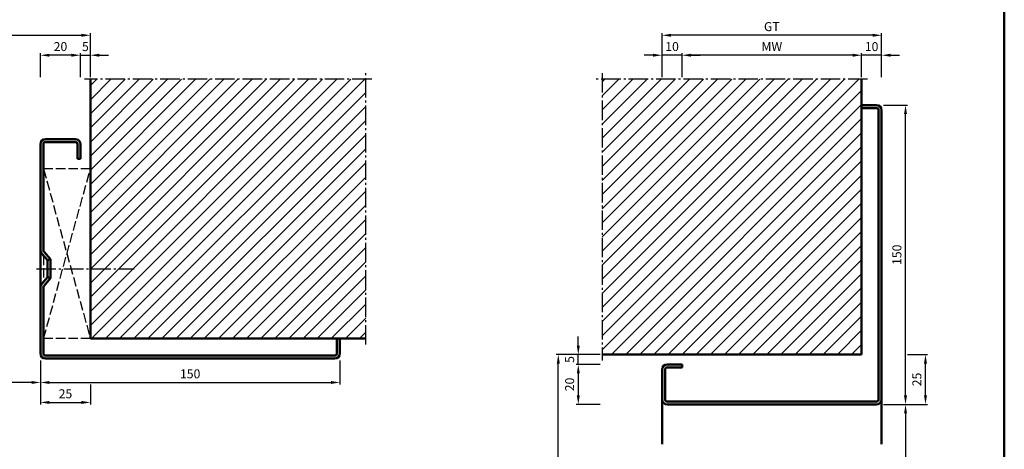
# Model space of a CAD drawing. Units: millimetres. Extents: x 0 to 2520, y -148 to 891.
# Drawn here: x 1587 to 2080, y 174 to 389 of the extents above; entities that cross this region are included whole.
import ezdxf

# ---------------------------------------------------------------- set-up
doc = ezdxf.new("R2010")
doc.units = ezdxf.units.MM
doc.linetypes.add('AM_DIN_F_W050', pattern=[6.25, 4.75, -1.5])
doc.linetypes.add('AM_DIN_G_W050', pattern=[13.75, 9.75, -1.5, 1, -1.5])
for name, color, linetype, lineweight in [('AM_0', 7, 'Continuous', 50), ('AM_1', 14, 'Continuous', 50), ('AM_3', 6, 'AM_DIN_F_W050', 25), ('AM_5', 3, 'Continuous', 25), ('AM_7', 4, 'AM_DIN_G_W050', 25), ('AM_8', 1, 'Continuous', 25), ('AM_BOR', 7, 'Continuous', 50)]:
    doc.layers.add(name, color=color, linetype=linetype, lineweight=lineweight)
doc.styles.get("Standard").update_dxf_attribs({"font": 'isocp.shx'})
doc.dimstyles.new('AM_DIN', dxfattribs={"dimtxt": 3.5, "dimasz": 3.5, "dimexe": 1, "dimexo": 1, "dimgap": 1.5, "dimtad": 1, "dimdec": 1, "dimdsep": 46, "dimtxsty": 'Standard', "dimcen": 0, "dimclrd": 256, "dimclre": 256, "dimclrt": 2, "dimadec": 0, "dimazin": 2, "dimtp": 0.1, "dimtm": 0.1, "dimtfac": 0.71, "dimtdec": 1, "dimtmove": 0, "dimatfit": 3, "dimfxl": 0, "dimlwd": -1, "dimlwe": -1, "dimarcsym": 0})
pattern_1 = [(45, (2e-06, 6e-07), (-3.535534, 3.535534), [])]

# ---------------------------------------------------------------- blocks, each defined once
blk = doc.blocks.new('DIN_A3_BOS')
at = {"layer": 'AM_BOR'}
blk.add_lwpolyline([(20, 10), (410, 10), (410, 287), (20, 287)], close=True, dxfattribs=at)
blk = doc.blocks.new('*D150')
at = {"layer": 'AM_5', "linetype": 'ByBlock'}
for p, q in [((1597, 360.5), (1597, 372.5)), ((1612.5, 371.5), (1601.5, 371.5)), ((1617, 360.5), (1617, 372.5))]:
    blk.add_line(p, q, dxfattribs=at)
at = {"layer": 'AM_5'}
for points in [[(1601.5, 372.25), (1601.5, 370.75), (1597, 371.5)], [(1612.5, 372.25), (1612.5, 370.75), (1617, 371.5)]]:
    blk.add_solid(points, dxfattribs=at)
at = {"layer": 'Defpoints', "color": 0}
for p in [(1597, 371.5), (1597, 359.5), (1617, 359.5)]:
    blk.add_point(p, dxfattribs=at)
at = {"layer": 'AM_5', "color": 2, "insert": (1607, 375.25), "char_height": 4.5, "attachment_point": 5}
blk.add_mtext('20', dxfattribs=at)
blk = doc.blocks.new('*D152')
at = {"layer": 'AM_5', "linetype": 'ByBlock'}
for p, q in [((1507, 360.5), (1507, 382.5)), ((1511.5, 381.5), (1617.5, 381.5)), ((1622, 360.5), (1622, 382.5))]:
    blk.add_line(p, q, dxfattribs=at)
at = {"layer": 'AM_5'}
for points in [[(1511.5, 382.25), (1511.5, 380.75), (1507, 381.5)], [(1617.5, 382.25), (1617.5, 380.75), (1622, 381.5)]]:
    blk.add_solid(points, dxfattribs=at)
at = {"layer": 'Defpoints', "color": 0}
for p in [(1622, 381.5), (1507, 359.5), (1622, 359.5)]:
    blk.add_point(p, dxfattribs=at)
at = {"layer": 'AM_5', "color": 2, "insert": (1564.5, 385.25), "char_height": 4.5, "attachment_point": 5}
blk.add_mtext('RRB', dxfattribs=at)
blk = doc.blocks.new('*D157')
at = {"layer": 'AM_5', "linetype": 'ByBlock'}
for p, q in [((1904, 371.5), (1899.5, 371.5)), ((1908.5, 360.5), (1908.5, 372.5)), ((1918.5, 371.5), (1908.5, 371.5)), ((1918.5, 360.5), (1918.5, 372.5)), ((1923, 371.5), (1927.5, 371.5))]:
    blk.add_line(p, q, dxfattribs=at)
at = {"layer": 'AM_5'}
for points in [[(1904, 372.25), (1904, 370.75), (1908.5, 371.5)], [(1923, 372.25), (1923, 370.75), (1918.5, 371.5)]]:
    blk.add_solid(points, dxfattribs=at)
at = {"layer": 'Defpoints', "color": 0}
for p in [(1908.5, 371.5), (1908.5, 359.5), (1918.5, 359.5)]:
    blk.add_point(p, dxfattribs=at)
at = {"layer": 'AM_5', "color": 2, "insert": (1913.5, 375.25), "char_height": 4.5, "attachment_point": 5}
blk.add_mtext('10', dxfattribs=at)
blk = doc.blocks.new('*D158')
at = {"layer": 'AM_5', "linetype": 'ByBlock'}
for p, q in [((1908.5, 360.5), (1908.5, 382.5)), ((2014, 381.5), (1913, 381.5)), ((2018.5, 360.5), (2018.5, 382.5))]:
    blk.add_line(p, q, dxfattribs=at)
at = {"layer": 'AM_5'}
for points in [[(1913, 382.25), (1913, 380.75), (1908.5, 381.5)], [(2014, 382.25), (2014, 380.75), (2018.5, 381.5)]]:
    blk.add_solid(points, dxfattribs=at)
at = {"layer": 'Defpoints', "color": 0}
for p in [(1908.5, 381.5), (1908.5, 359.5), (2018.5, 359.5)]:
    blk.add_point(p, dxfattribs=at)
at = {"layer": 'AM_5', "color": 2, "insert": (1963.5, 385.26), "char_height": 4.5, "attachment_point": 5}
blk.add_mtext('GT', dxfattribs=at)
blk = doc.blocks.new('*D159')
at = {"layer": 'AM_5', "linetype": 'ByBlock'}
for p, q in [((1918.5, 360.5), (1918.5, 372.5)), ((2004, 371.5), (1923, 371.5)), ((2008.5, 360.5), (2008.5, 372.5))]:
    blk.add_line(p, q, dxfattribs=at)
at = {"layer": 'AM_5'}
for points in [[(1923, 372.25), (1923, 370.75), (1918.5, 371.5)], [(2004, 372.25), (2004, 370.75), (2008.5, 371.5)]]:
    blk.add_solid(points, dxfattribs=at)
at = {"layer": 'Defpoints', "color": 0}
for p in [(1918.5, 371.5), (1918.5, 359.5), (2008.5, 359.5)]:
    blk.add_point(p, dxfattribs=at)
at = {"layer": 'AM_5', "color": 2, "insert": (1963.5, 375.25), "char_height": 4.5, "attachment_point": 5}
blk.add_mtext('MW', dxfattribs=at)
blk = doc.blocks.new('*D160')
at = {"layer": 'AM_5', "linetype": 'ByBlock'}
for p, q in [((2004, 371.5), (1999.5, 371.5)), ((2008.5, 360.5), (2008.5, 372.5)), ((2018.5, 371.5), (2008.5, 371.5)), ((2018.5, 360.5), (2018.5, 372.5)), ((2023, 371.5), (2027.5, 371.5))]:
    blk.add_line(p, q, dxfattribs=at)
at = {"layer": 'AM_5'}
for points in [[(2004, 372.25), (2004, 370.75), (2008.5, 371.5)], [(2023, 372.25), (2023, 370.75), (2018.5, 371.5)]]:
    blk.add_solid(points, dxfattribs=at)
at = {"layer": 'Defpoints', "color": 0}
for p in [(2008.5, 371.5), (2008.5, 359.5), (2018.5, 359.5)]:
    blk.add_point(p, dxfattribs=at)
at = {"layer": 'AM_5', "color": 2, "insert": (2013.5, 375.25), "char_height": 4.5, "attachment_point": 5}
blk.add_mtext('10', dxfattribs=at)
blk = doc.blocks.new('*D162')
at = {"layer": 'AM_5', "linetype": 'ByBlock'}
for p, q in [((1532, 218.5), (1532, 206.5)), ((1597, 218.5), (1597, 206.5)), ((1592.5, 207.5), (1536.5, 207.5))]:
    blk.add_line(p, q, dxfattribs=at)
at = {"layer": 'AM_5'}
for points in [[(1536.5, 208.25), (1536.5, 206.75), (1532, 207.5)], [(1592.5, 208.25), (1592.5, 206.75), (1597, 207.5)]]:
    blk.add_solid(points, dxfattribs=at)
at = {"layer": 'Defpoints', "color": 0}
for p in [(1532, 219.5), (1597, 219.5), (1532, 207.5)]:
    blk.add_point(p, dxfattribs=at)
at = {"layer": 'AM_5', "color": 2, "insert": (1564.5, 211.28), "char_height": 4.5, "attachment_point": 5}
blk.add_mtext('LDB', dxfattribs=at)
blk = doc.blocks.new('*D164')
at = {"layer": 'AM_5', "linetype": 'ByBlock'}
for p, q in [((1597, 218.5), (1597, 206.5)), ((1747, 218.5), (1747, 206.5)), ((1601.5, 207.5), (1742.5, 207.5))]:
    blk.add_line(p, q, dxfattribs=at)
at = {"layer": 'AM_5'}
for points in [[(1601.5, 208.25), (1601.5, 206.75), (1597, 207.5)], [(1742.5, 208.25), (1742.5, 206.75), (1747, 207.5)]]:
    blk.add_solid(points, dxfattribs=at)
at = {"layer": 'Defpoints', "color": 0}
for p in [(1597, 219.5), (1747, 219.5), (1747, 207.5)]:
    blk.add_point(p, dxfattribs=at)
at = {"layer": 'AM_5', "color": 2, "insert": (1672, 211.25), "char_height": 4.5, "attachment_point": 5}
blk.add_mtext('150', dxfattribs=at)
blk = doc.blocks.new('*D165')
at = {"layer": 'AM_5', "linetype": 'ByBlock'}
for p, q in [((1597, 218.5), (1597, 196.5)), ((1622, 206.5), (1622, 196.5)), ((1601.5, 197.5), (1617.5, 197.5))]:
    blk.add_line(p, q, dxfattribs=at)
at = {"layer": 'AM_5'}
for points in [[(1601.5, 198.25), (1601.5, 196.75), (1597, 197.5)], [(1617.5, 198.25), (1617.5, 196.75), (1622, 197.5)]]:
    blk.add_solid(points, dxfattribs=at)
at = {"layer": 'Defpoints', "color": 0}
for p in [(1597, 219.5), (1622, 207.5), (1622, 197.5)]:
    blk.add_point(p, dxfattribs=at)
at = {"layer": 'AM_5', "color": 2, "insert": (1609.5, 201.25), "char_height": 4.5, "attachment_point": 5}
blk.add_mtext('25', dxfattribs=at)
blk = doc.blocks.new('*D167')
at = {"layer": 'AM_5', "linetype": 'ByBlock'}
for p, q in [((1877.5, 216.5), (1865.5, 216.5)), ((1866.5, 212), (1866.5, 201)), ((1877.5, 196.5), (1865.5, 196.5))]:
    blk.add_line(p, q, dxfattribs=at)
at = {"layer": 'AM_5'}
for points in [[(1865.75, 212), (1867.25, 212), (1866.5, 216.5)], [(1865.75, 201), (1867.25, 201), (1866.5, 196.5)]]:
    blk.add_solid(points, dxfattribs=at)
at = {"layer": 'Defpoints', "color": 0}
for p in [(1878.5, 216.5), (1866.5, 196.5), (1878.5, 196.5)]:
    blk.add_point(p, dxfattribs=at)
at = {"layer": 'AM_5', "color": 2, "insert": (1862.75, 206.5), "char_height": 4.5, "attachment_point": 5, "rotation": 90}
blk.add_mtext('20', dxfattribs=at)
blk = doc.blocks.new('*D168')
at = {"layer": 'AM_5', "linetype": 'ByBlock'}
for p, q in [((1877.5, 221.5), (1855.5, 221.5)), ((1856.5, 16), (1856.5, 217)), ((1877.5, 11.5), (1855.5, 11.5))]:
    blk.add_line(p, q, dxfattribs=at)
at = {"layer": 'AM_5'}
for points in [[(1855.75, 217), (1857.25, 217), (1856.5, 221.5)], [(1855.75, 16), (1857.25, 16), (1856.5, 11.5)]]:
    blk.add_solid(points, dxfattribs=at)
at = {"layer": 'Defpoints', "color": 0}
for p in [(1856.5, 221.5), (1878.5, 221.5), (1878.5, 11.5)]:
    blk.add_point(p, dxfattribs=at)
at = {"layer": 'AM_5', "color": 2, "insert": (1852.75, 116.5), "char_height": 4.5, "attachment_point": 5, "rotation": 90}
blk.add_mtext('RRH', dxfattribs=at)
blk = doc.blocks.new('*D169')
at = {"layer": 'AM_5', "linetype": 'ByBlock'}
for p, q in [((2019.5, 196.5), (2031.5, 196.5)), ((2030.5, 192), (2030.5, 16)), ((2019.5, 11.5), (2031.5, 11.5))]:
    blk.add_line(p, q, dxfattribs=at)
at = {"layer": 'AM_5'}
for points in [[(2029.75, 192), (2031.25, 192), (2030.5, 196.5)], [(2029.75, 16), (2031.25, 16), (2030.5, 11.5)]]:
    blk.add_solid(points, dxfattribs=at)
at = {"layer": 'Defpoints', "color": 0}
for p in [(2018.5, 196.5), (2018.5, 11.5), (2030.5, 11.5)]:
    blk.add_point(p, dxfattribs=at)
at = {"layer": 'AM_5', "color": 2, "insert": (2026.72, 104), "char_height": 4.5, "attachment_point": 5, "rotation": 90}
blk.add_mtext('LDH', dxfattribs=at)
blk = doc.blocks.new('*D170')
at = {"layer": 'AM_5', "linetype": 'ByBlock'}
for p, q in [((2019.5, 346.5), (2031.5, 346.5)), ((2030.5, 201), (2030.5, 342)), ((2019.5, 196.5), (2031.5, 196.5))]:
    blk.add_line(p, q, dxfattribs=at)
at = {"layer": 'AM_5'}
for points in [[(2029.75, 342), (2031.25, 342), (2030.5, 346.5)], [(2029.75, 201), (2031.25, 201), (2030.5, 196.5)]]:
    blk.add_solid(points, dxfattribs=at)
at = {"layer": 'Defpoints', "color": 0}
for p in [(2018.5, 346.5), (2030.5, 346.5), (2018.5, 196.5)]:
    blk.add_point(p, dxfattribs=at)
at = {"layer": 'AM_5', "color": 2, "insert": (2026.75, 271.5), "char_height": 4.5, "attachment_point": 5, "rotation": 90}
blk.add_mtext('150', dxfattribs=at)
blk = doc.blocks.new('*D171')
at = {"layer": 'AM_5', "linetype": 'ByBlock'}
for p, q in [((2031.5, 221.5), (2041.5, 221.5)), ((2040.5, 201), (2040.5, 217)), ((2019.5, 196.5), (2041.5, 196.5))]:
    blk.add_line(p, q, dxfattribs=at)
at = {"layer": 'AM_5'}
for points in [[(2039.75, 217), (2041.25, 217), (2040.5, 221.5)], [(2039.75, 201), (2041.25, 201), (2040.5, 196.5)]]:
    blk.add_solid(points, dxfattribs=at)
at = {"layer": 'Defpoints', "color": 0}
for p in [(2030.5, 221.5), (2040.5, 221.5), (2018.5, 196.5)]:
    blk.add_point(p, dxfattribs=at)
at = {"layer": 'AM_5', "color": 2, "insert": (2036.75, 209), "char_height": 4.5, "attachment_point": 5, "rotation": 90}
blk.add_mtext('25', dxfattribs=at)
blk = doc.blocks.new('*D179')
at = {"layer": 'AM_5', "linetype": 'ByBlock'}
for p, q in [((1612.5, 371.5), (1608, 371.5)), ((1617, 360.5), (1617, 372.5)), ((1617, 371.5), (1622, 371.5)), ((1622, 360.5), (1622, 372.5)), ((1626.5, 371.5), (1631, 371.5))]:
    blk.add_line(p, q, dxfattribs=at)
at = {"layer": 'AM_5'}
for points in [[(1612.5, 372.25), (1612.5, 370.75), (1617, 371.5)], [(1626.5, 372.25), (1626.5, 370.75), (1622, 371.5)]]:
    blk.add_solid(points, dxfattribs=at)
at = {"layer": 'Defpoints', "color": 0}
for p in [(1622, 371.5), (1617, 359.5), (1622, 359.5)]:
    blk.add_point(p, dxfattribs=at)
at = {"layer": 'AM_5', "color": 2, "insert": (1619.5, 375.25), "char_height": 4.5, "attachment_point": 5}
blk.add_mtext('5', dxfattribs=at)
blk = doc.blocks.new('*D180')
at = {"layer": 'AM_5', "linetype": 'ByBlock'}
for p, q in [((1866.5, 226), (1866.5, 230.5)), ((1877.5, 221.5), (1865.5, 221.5)), ((1866.5, 216.5), (1866.5, 221.5)), ((1877.5, 216.5), (1865.5, 216.5)), ((1866.5, 212), (1866.5, 207.5))]:
    blk.add_line(p, q, dxfattribs=at)
at = {"layer": 'AM_5'}
for points in [[(1865.75, 226), (1867.25, 226), (1866.5, 221.5)], [(1865.75, 212), (1867.25, 212), (1866.5, 216.5)]]:
    blk.add_solid(points, dxfattribs=at)
at = {"layer": 'Defpoints', "color": 0}
for p in [(1866.5, 221.5), (1878.5, 221.5), (1878.5, 216.5)]:
    blk.add_point(p, dxfattribs=at)
at = {"layer": 'AM_5', "color": 2, "insert": (1862.75, 219), "char_height": 4.5, "attachment_point": 5, "rotation": 90}
blk.add_mtext('5', dxfattribs=at)

msp = doc.modelspace()

# ---------------------------------------------------------------- hatches: boundary and pattern name
at = {"layer": 'AM_8'}
h = msp.add_hatch(dxfattribs=at)
h.set_pattern_fill('_U', color=256, scale=5, angle=45, style=0, pattern_type=0)
h.set_pattern_definition(pattern_1)
h.paths.add_polyline_path([(1760, 229.5), (1622, 229.5), (1622, 359.5), (1760, 359.5)])
h = msp.add_hatch(dxfattribs=at)
h.set_pattern_fill('_U', color=256, scale=5, angle=45, style=0, pattern_type=0)
h.set_pattern_definition(pattern_1)
h.paths.add_polyline_path([(2008.5, 221.5), (2008.5, 359.5), (1878.5, 359.5), (1878.5, 221.5)])
h = msp.add_hatch(color=256, dxfattribs=at)
h.dxf.hatch_style = 1
h.paths.add_polyline_path([(1918.5, 216.5), (1911, 216.5, 0.414214), (1908.5, 214), (1908.5, 199, 0.414214), (1911, 196.5), (2016, 196.5, 0.414214), (2018.5, 199), (2018.5, 344, 0.414214), (2016, 346.5), (2008.5, 346.5), (2008.5, 345), (2016, 345, -0.414214), (2017, 344), (2017, 199, -0.414214), (2016, 198), (1911, 198, -0.414214), (1910, 199), (1910, 214, -0.414214), (1911, 215), (1918.5, 215)])
h = msp.add_hatch(color=256, dxfattribs=at)
edge = h.paths.add_edge_path()
edge.add_arc((1614.5, 327), 1, 0, 90, ccw=False)
edge.add_line((1615.5, 327), (1615.5, 319.5))
edge.add_line((1615.5, 319.5), (1617, 319.5))
edge.add_line((1617, 319.5), (1617, 327))
edge.add_arc((1614.5, 327), 2.5, 0, 90)
edge.add_line((1614.5, 329.5), (1599.5, 329.5))
edge.add_arc((1599.5, 327), 2.5, 90, 180)
edge.add_line((1597, 327), (1597, 273.69))
edge.add_arc((1599.5, 273.69), 2.5, 180, 221.1859)
edge.add_line((1597.62, 272.04), (1600.5, 268.75))
edge.add_line((1600.5, 268.75), (1602, 269.31))
edge.add_line((1602, 269.31), (1598.75, 273.03))
edge.add_arc((1599.5, 273.69), 1, 180, 221.1859, ccw=False)
edge.add_line((1598.5, 273.69), (1598.5, 327))
edge.add_arc((1599.5, 327), 1, 90, 180, ccw=False)
edge.add_line((1599.5, 328), (1614.5, 328))
h = msp.add_hatch(color=256, dxfattribs=at)
edge = h.paths.add_edge_path()
edge.add_line((1745.5, 229.5), (1747, 229.5))
edge.add_line((1747, 229.5), (1747, 222))
edge.add_arc((1744.5, 222), 2.5, 270, 360, ccw=False)
edge.add_line((1744.5, 219.5), (1599.5, 219.5))
edge.add_arc((1599.5, 222), 2.5, 180, 270, ccw=False)
edge.add_line((1597, 222), (1597, 255.31))
edge.add_arc((1599.5, 255.31), 2.5, 498.8141, 540, ccw=False)
edge.add_line((1597.62, 256.96), (1600.5, 260.25))
edge.add_line((1600.5, 260.25), (1601.98, 259.69))
edge.add_line((1601.98, 259.69), (1601.97, 259.65))
edge.add_line((1601.97, 259.65), (1598.75, 255.97))
edge.add_arc((1599.5, 255.31), 1, 498.8141, 540)
edge.add_line((1598.5, 255.31), (1598.5, 222))
edge.add_arc((1599.5, 222), 1, 540, 630)
edge.add_line((1599.5, 221), (1744.5, 221))
edge.add_arc((1744.5, 222), 1, 270, 360)
edge.add_line((1745.5, 222), (1745.5, 229.5))

# ---------------------------------------------------------------- linework, layer by layer
at = {"layer": 'AM_0'}
for p, q in [((1622, 359.5), (1622, 229.5)), ((2008.5, 359.5), (2008.5, 221.5)), ((2008.5, 346.5), (2016, 346.5)), ((2008.5, 345), (2016, 345)), ((2017, 344), (2017, 199)), ((2018.5, 344), (2018.5, 199)), ((1597, 222), (1597, 327)), ((1598.5, 273.69), (1598.5, 327)), ((1614.57, 329.5), (1599.5, 329.5)), ((1614.57, 328), (1599.5, 328)), ((1615.5, 327), (1615.5, 319.5)), ((1617, 327), (1617, 319.5)), ((1615.5, 319.5), (1617, 319.5)), ((1597.62, 272.04), (1600.5, 268.75)), ((1598.75, 273.03), (1602, 269.31)), ((1600.5, 268.75), (1602, 269.31)), ((1600.5, 268.75), (1600.5, 260.25)), ((1602, 269.31), (1602, 259.69)), ((1600.5, 260.25), (1597.62, 256.96)), ((1602, 259.69), (1598.75, 255.97)), ((1600.5, 260.25), (1602, 259.69)), ((1598.5, 222), (1598.5, 255.31)), ((1760, 229.5), (1622, 229.5)), ((1745.5, 229.5), (1745.5, 222)), ((1747, 229.5), (1747, 222)), ((1744.5, 221), (1599.5, 221)), ((1744.5, 219.5), (1599.5, 219.5)), ((1878.5, 221.5), (2008.5, 221.5)), ((1908.5, 214.07), (1908.5, 199)), ((1910, 214.07), (1910, 199)), ((1918.5, 216.5), (1911, 216.5)), ((1911, 215), (1918.5, 215)), ((1918.5, 215), (1918.5, 216.5)), ((2016, 198), (1911, 198)), ((2016, 196.5), (1911, 196.5))]:
    msp.add_line(p, q, dxfattribs=at)
for centre, radius, start, end in [((2016, 344), 2.5, 0, 90), ((2016, 344), 1, 0, 90), ((1599.5, 327), 2.5, 90, 180), ((1599.5, 327), 1, 90, 180), ((1614.5, 327), 2.5, 0, 90), ((1614.5, 327), 1, 0, 90), ((1599.5, 273.69), 2.5, 180, 221.1859), ((1599.5, 273.69), 1, 180, 221.1859), ((1599.5, 255.31), 2.5, 138.8141, 180), ((1599.5, 255.31), 1, 138.8141, 180), ((1599.5, 222), 2.5, 180, 270), ((1599.5, 222), 1, 180, 270), ((1744.5, 222), 2.5, 270, 0), ((1744.5, 222), 1, 270, 0), ((1911, 214), 2.5, 90, 180), ((1911, 214), 1, 90, 180), ((1911, 199), 2.5, 180, 270), ((1911, 199), 1, 180, 270), ((2016, 199), 2.5, 270, 0), ((2016, 199), 1, 270, 0)]:
    msp.add_arc(centre, radius, start, end, dxfattribs=at)
at = {"layer": 'AM_1'}
for p, q in [((1908.5, 199), (1908.5, 176.5)), ((2018.5, 199), (2018.5, 176.5))]:
    msp.add_line(p, q, dxfattribs=at)
at = {"layer": 'AM_3'}
for p, q in [((1598.5, 229.5), (1622, 314.5)), ((1598.5, 314.5), (1622, 229.5)), ((1622, 314.5), (1598.5, 314.5)), ((1598.5, 271.04), (1598.5, 257.96)), ((1622, 229.5), (1598.5, 229.5))]:
    msp.add_line(p, q, dxfattribs=at)
at = {"layer": 'AM_7'}
for p, q in [((1760, 226.5), (1760, 362.5)), ((1878.5, 362.5), (1878.5, 218.5)), ((1763, 359.5), (1619, 359.5)), ((2011.5, 359.5), (1875.5, 359.5)), ((1595, 264.5), (1644, 264.5))]:
    msp.add_line(p, q, dxfattribs=at)

# ---------------------------------------------------------------- block references
at = {"layer": 'AM_0', "lineweight": 0, "xscale": 2, "yscale": 2, "zscale": 2}
msp.add_blockref('DIN_A3_BOS', (1260, -148.5), dxfattribs=at)

# ---------------------------------------------------------------- dimensions: what is measured, and where the dimension line sits
at = {"layer": 'AM_5'}
dim = msp.add_linear_dim(base=(1622, 381.5), p1=(1507, 359.5), p2=(1622, 359.5), text='RRB', dimstyle='AM_DIN', override={"dimtxt": 4.5, "dimasz": 4.5, "dimtol": 0, "dimlim": 0, "dimtp": 0.1, "dimtm": 0.1, "dimtfac": 0.71, "dimtdec": 1, "dimtolj": 0, "dimtzin": 8}, dxfattribs=at)
dim.commit()
dim.dimension.update_dxf_attribs({"geometry": '*D152', "text_midpoint": (1564.5, 385.25)})
for base, p1, p2, angle, text, picture, middle in [((1908.5, 381.5), (2018.5, 359.5), (1908.5, 359.5), 180, 'GT', '*D158', (1963.5, 385.26)), ((1918.5, 371.5), (2008.5, 359.5), (1918.5, 359.5), 180, 'MW', '*D159', (1963.5, 375.25)), ((1532, 207.5), (1597, 219.5), (1532, 219.5), 180, 'LDB', '*D162', (1564.5, 211.28)), ((1856.5, 221.5), (1878.5, 11.5), (1878.5, 221.5), 90, 'RRH', '*D168', (1852.75, 116.5)), ((2030.5, 11.5), (2018.5, 196.5), (2018.5, 11.5), 270, 'LDH', '*D169', (2026.72, 104))]:
    dim = msp.add_linear_dim(base=base, p1=p1, p2=p2, angle=angle, text=text, dimstyle='AM_DIN', override={"dimtxt": 4.5, "dimasz": 4.5, "dimtol": 0, "dimlim": 0, "dimtp": 0.1, "dimtm": 0.1, "dimtfac": 0.71, "dimtdec": 1, "dimtolj": 0, "dimtzin": 8}, dxfattribs=at)
    dim.commit()
    dim.dimension.update_dxf_attribs({"geometry": picture, "text_midpoint": middle})
for base, p1, p2, angle, picture, middle in [((1597, 371.5), (1617, 359.5), (1597, 359.5), 180, '*D150', (1607, 375.25)), ((1908.5, 371.5), (1918.5, 359.5), (1908.5, 359.5), 180, '*D157', (1913.5, 375.25)), ((2030.5, 346.5), (2018.5, 196.5), (2018.5, 346.5), 90, '*D170', (2026.75, 271.5)), ((1866.5, 221.5), (1878.5, 216.5), (1878.5, 221.5), 90, '*D180', (1862.75, 219)), ((2040.5, 221.5), (2018.5, 196.5), (2030.5, 221.5), 90, '*D171', (2036.75, 209)), ((1866.5, 196.5), (1878.5, 216.5), (1878.5, 196.5), 270, '*D167', (1862.75, 206.5))]:
    dim = msp.add_linear_dim(base=base, p1=p1, p2=p2, angle=angle, dimstyle='AM_DIN', override={"dimtxt": 4.5, "dimasz": 4.5, "dimtol": 0, "dimlim": 0, "dimtp": 0.1, "dimtm": 0.1, "dimtfac": 0.71, "dimtdec": 1, "dimtolj": 0, "dimtzin": 8}, dxfattribs=at)
    dim.commit()
    dim.dimension.update_dxf_attribs({"geometry": picture, "text_midpoint": middle})
for base, p1, p2, picture, middle in [((1622, 371.5), (1617, 359.5), (1622, 359.5), '*D179', (1619.5, 375.25)), ((1747, 207.5), (1597, 219.5), (1747, 219.5), '*D164', (1672, 211.25)), ((1622, 197.5), (1597, 219.5), (1622, 207.5), '*D165', (1609.5, 201.25))]:
    dim = msp.add_linear_dim(base=base, p1=p1, p2=p2, dimstyle='AM_DIN', override={"dimtxt": 4.5, "dimasz": 4.5, "dimtol": 0, "dimlim": 0, "dimtp": 0.1, "dimtm": 0.1, "dimtfac": 0.71, "dimtdec": 1, "dimtolj": 0, "dimtzin": 8}, dxfattribs=at)
    dim.commit()
    dim.dimension.update_dxf_attribs({"geometry": picture, "text_midpoint": middle})
dim = msp.add_linear_dim(base=(2008.5, 371.5), p1=(2018.5, 359.5), p2=(2008.5, 359.5), angle=180, dimstyle='AM_DIN', override={"dimtxt": 4.5, "dimasz": 4.5, "dimtol": 0, "dimlim": 0, "dimtp": 0.1, "dimtm": 0.1, "dimtfac": 0.71, "dimtdec": 1, "dimtolj": 0, "dimtzin": 8}, dxfattribs=at)
dim.commit()
dim.dimension.update_dxf_attribs({"geometry": '*D160', "text_midpoint": (2013.5, 371.5), "dimtype": 160})

doc.saveas('drawing.dxf')
